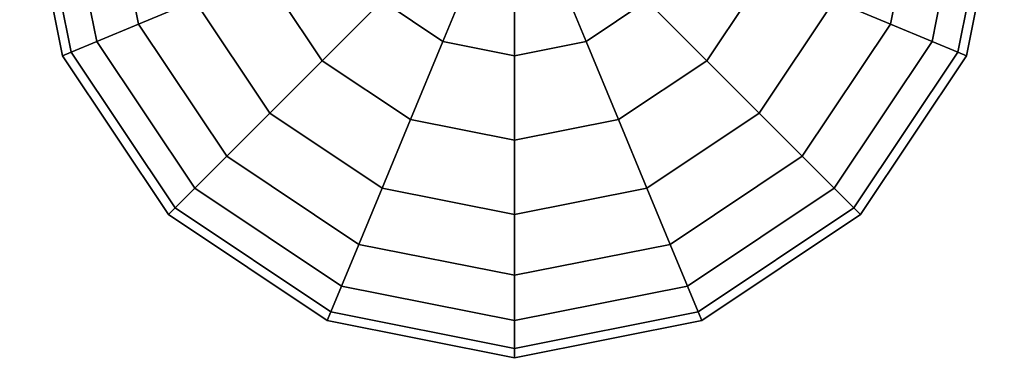
# Model space of a CAD drawing. Extents: x -4309 to 6026, y -4064 to 6234.
# Drawn here: x -101 to 100, y -100 to -31 of the extents above; entities that cross this region are included whole.
import ezdxf

# ---------------------------------------------------------------- set-up
doc = ezdxf.new("R2010")
doc.units = 0
doc.header["$LTSCALE"] = 350
doc.header["$MEASUREMENT"] = 0
doc.linetypes.add('STRICHPUNKT', pattern=[1, 0.5, -0.25, 0, -0.25])
doc.layers.add('REDMOND', color=7, linetype='CONTINUOUS')
doc.layers.add('SICHER-AMERICA', color=7, linetype='STRICHPUNKT')

msp = doc.modelspace()

# ---------------------------------------------------------------- linework, layer by layer
at = {"layer": 'REDMOND'}
for p, q in [((-92.38795, -38.26834), (-100, 0)), ((-100, 0), (-92.38795, -38.26834)), ((-92.38795, -38.26834), (-100, 0)), ((-100, 0), (-92.38795, -38.26834)), ((-90.61274, -37.53303), (-98.07853, 0)), ((-98.07853, 0), (-90.61274, -37.53303)), ((-90.61274, -37.53303), (-98.07853, 0)), ((-98.07853, 0), (-90.61274, -37.53303)), ((-90.61274, -37.53303), (-98.07853, 0)), ((-98.07853, 0), (-90.61274, -37.53303)), ((-90.61274, -37.53303), (-98.07853, 0)), ((-98.07853, 0), (-90.61274, -37.53303)), ((-85.35534, -35.35534), (-92.38795, 0)), ((-92.38795, 0), (-85.35534, -35.35534)), ((-85.35534, -35.35534), (-92.38795, 0)), ((-92.38795, 0), (-85.35534, -35.35534)), ((-85.35534, -35.35534), (-92.38795, 0)), ((-92.38795, 0), (-85.35534, -35.35534)), ((-85.35534, -35.35534), (-92.38795, 0)), ((-92.38795, 0), (-85.35534, -35.35534)), ((-76.81778, -31.81896), (-83.14696, 0)), ((-83.14696, 0), (-76.81778, -31.81896)), ((-76.81778, -31.81896), (-83.14696, 0)), ((-83.14696, 0), (-76.81778, -31.81896)), ((-76.81778, -31.81896), (-83.14696, 0)), ((-83.14696, 0), (-76.81778, -31.81896)), ((-76.81778, -31.81896), (-83.14696, 0)), ((-83.14696, 0), (-76.81778, -31.81896)), ((83.14696, 0), (76.81778, -31.81896)), ((76.81778, -31.81896), (83.14696, 0)), ((83.14696, 0), (76.81778, -31.81896)), ((76.81778, -31.81896), (83.14696, 0)), ((83.14696, 0), (76.81778, -31.81896)), ((76.81778, -31.81896), (83.14696, 0)), ((83.14696, 0), (76.81778, -31.81896)), ((76.81778, -31.81896), (83.14696, 0)), ((92.38795, 0), (85.35534, -35.35534)), ((85.35534, -35.35534), (92.38795, 0)), ((92.38795, 0), (85.35534, -35.35534)), ((85.35534, -35.35534), (92.38795, 0)), ((92.38795, 0), (85.35534, -35.35534)), ((85.35534, -35.35534), (92.38795, 0)), ((92.38795, 0), (85.35534, -35.35534)), ((85.35534, -35.35534), (92.38795, 0)), ((98.07853, 0), (90.61274, -37.53303)), ((90.61274, -37.53303), (98.07853, 0)), ((98.07853, 0), (90.61274, -37.53303)), ((90.61274, -37.53303), (98.07853, 0)), ((98.07853, 0), (90.61274, -37.53303)), ((90.61274, -37.53303), (98.07853, 0)), ((98.07853, 0), (90.61274, -37.53303)), ((90.61274, -37.53303), (98.07853, 0)), ((100, 0), (92.38795, -38.26834)), ((92.38795, -38.26834), (100, 0)), ((100, 0), (92.38795, -38.26834)), ((92.38795, -38.26834), (100, 0)), ((-14.64466, -35.35534), (-7.46578, -18.024)), ((-7.46578, -18.024), (-14.64466, -35.35534)), ((-7.46578, -18.024), (-14.64466, -35.35534)), ((-14.64466, -35.35534), (-7.46578, -18.024)), ((-14.64466, -35.35534), (-7.46578, -18.024)), ((-7.46578, -18.024), (-14.64466, -35.35534)), ((-7.46578, -18.024), (-14.64466, -35.35534)), ((-14.64466, -35.35534), (-7.46578, -18.024)), ((14.64466, -35.35534), (7.46578, -18.024)), ((7.46578, -18.024), (14.64466, -35.35534)), ((7.46578, -18.024), (14.64466, -35.35534)), ((14.64466, -35.35534), (7.46578, -18.024)), ((14.64466, -35.35534), (7.46578, -18.024)), ((7.46578, -18.024), (14.64466, -35.35534)), ((7.46578, -18.024), (14.64466, -35.35534)), ((14.64466, -35.35534), (7.46578, -18.024)), ((0, -38.26834), (0, -19.50903)), ((0, -19.50903), (0, -38.26834)), ((0, -19.50903), (0, -38.26834)), ((0, -38.26834), (0, -19.50903)), ((0, -38.26834), (0, -19.50903)), ((0, -19.50903), (0, -38.26834)), ((0, -19.50903), (0, -38.26834)), ((0, -38.26834), (0, -19.50903)), ((-39.28475, -39.28475), (-51.328, -21.26075)), ((-51.328, -21.26075), (-39.28475, -39.28475)), ((-39.28475, -39.28475), (-51.328, -21.26075)), ((-51.328, -21.26075), (-39.28475, -39.28475)), ((-39.28475, -39.28475), (-51.328, -21.26075)), ((-51.328, -21.26075), (-39.28475, -39.28475)), ((-39.28475, -39.28475), (-51.328, -21.26075)), ((-51.328, -21.26075), (-39.28475, -39.28475)), ((51.328, -21.26075), (39.28475, -39.28475)), ((39.28475, -39.28475), (51.328, -21.26075)), ((51.328, -21.26075), (39.28475, -39.28475)), ((39.28475, -39.28475), (51.328, -21.26075)), ((51.328, -21.26075), (39.28475, -39.28475)), ((39.28475, -39.28475), (51.328, -21.26075)), ((51.328, -21.26075), (39.28475, -39.28475)), ((39.28475, -39.28475), (51.328, -21.26075)), ((-76.81778, -31.81896), (-65.32815, -27.05981)), ((-65.32815, -27.05981), (-76.81778, -31.81896)), ((-65.32815, -27.05981), (-76.81778, -31.81896)), ((-76.81778, -31.81896), (-65.32815, -27.05981)), ((-76.81778, -31.81896), (-65.32815, -27.05981)), ((-65.32815, -27.05981), (-76.81778, -31.81896)), ((-65.32815, -27.05981), (-76.81778, -31.81896)), ((-76.81778, -31.81896), (-65.32815, -27.05981)), ((-50, -50), (-65.32815, -27.05981)), ((-65.32815, -27.05981), (-50, -50)), ((-50, -50), (-65.32815, -27.05981)), ((-65.32815, -27.05981), (-50, -50)), ((-50, -50), (-65.32815, -27.05981)), ((-65.32815, -27.05981), (-50, -50)), ((-50, -50), (-65.32815, -27.05981)), ((-65.32815, -27.05981), (-50, -50)), ((-39.28475, -39.28475), (-27.05981, -27.05981)), ((-27.05981, -27.05981), (-39.28475, -39.28475)), ((-27.05981, -27.05981), (-39.28475, -39.28475)), ((-39.28475, -39.28475), (-27.05981, -27.05981)), ((-39.28475, -39.28475), (-27.05981, -27.05981)), ((-27.05981, -27.05981), (-39.28475, -39.28475)), ((-27.05981, -27.05981), (-39.28475, -39.28475)), ((-39.28475, -39.28475), (-27.05981, -27.05981)), ((-14.64466, -35.35534), (-27.05981, -27.05981)), ((-27.05981, -27.05981), (-14.64466, -35.35534)), ((-14.64466, -35.35534), (-27.05981, -27.05981)), ((-27.05981, -27.05981), (-14.64466, -35.35534)), ((-14.64466, -35.35534), (-27.05981, -27.05981)), ((-27.05981, -27.05981), (-14.64466, -35.35534)), ((-14.64466, -35.35534), (-27.05981, -27.05981)), ((-27.05981, -27.05981), (-14.64466, -35.35534)), ((27.05981, -27.05981), (14.64466, -35.35534)), ((14.64466, -35.35534), (27.05981, -27.05981)), ((27.05981, -27.05981), (14.64466, -35.35534)), ((14.64466, -35.35534), (27.05981, -27.05981)), ((27.05981, -27.05981), (14.64466, -35.35534)), ((14.64466, -35.35534), (27.05981, -27.05981)), ((27.05981, -27.05981), (14.64466, -35.35534)), ((14.64466, -35.35534), (27.05981, -27.05981)), ((39.28475, -39.28475), (27.05981, -27.05981)), ((27.05981, -27.05981), (39.28475, -39.28475)), ((27.05981, -27.05981), (39.28475, -39.28475)), ((39.28475, -39.28475), (27.05981, -27.05981)), ((39.28475, -39.28475), (27.05981, -27.05981)), ((27.05981, -27.05981), (39.28475, -39.28475)), ((27.05981, -27.05981), (39.28475, -39.28475)), ((39.28475, -39.28475), (27.05981, -27.05981)), ((65.32815, -27.05981), (50, -50)), ((50, -50), (65.32815, -27.05981)), ((65.32815, -27.05981), (50, -50)), ((50, -50), (65.32815, -27.05981)), ((65.32815, -27.05981), (50, -50)), ((50, -50), (65.32815, -27.05981)), ((65.32815, -27.05981), (50, -50)), ((50, -50), (65.32815, -27.05981)), ((76.81778, -31.81896), (65.32815, -27.05981)), ((65.32815, -27.05981), (76.81778, -31.81896)), ((65.32815, -27.05981), (76.81778, -31.81896)), ((76.81778, -31.81896), (65.32815, -27.05981)), ((76.81778, -31.81896), (65.32815, -27.05981)), ((65.32815, -27.05981), (76.81778, -31.81896)), ((65.32815, -27.05981), (76.81778, -31.81896)), ((76.81778, -31.81896), (65.32815, -27.05981)), ((-85.35534, -35.35534), (-76.81778, -31.81896)), ((-76.81778, -31.81896), (-85.35534, -35.35534)), ((-76.81778, -31.81896), (-85.35534, -35.35534)), ((-85.35534, -35.35534), (-76.81778, -31.81896)), ((-85.35534, -35.35534), (-76.81778, -31.81896)), ((-76.81778, -31.81896), (-85.35534, -35.35534)), ((-76.81778, -31.81896), (-85.35534, -35.35534)), ((-85.35534, -35.35534), (-76.81778, -31.81896)), ((-58.79378, -58.79378), (-76.81778, -31.81896)), ((-76.81778, -31.81896), (-58.79378, -58.79378)), ((-58.79378, -58.79378), (-76.81778, -31.81896)), ((-76.81778, -31.81896), (-58.79378, -58.79378)), ((-58.79378, -58.79378), (-76.81778, -31.81896)), ((-76.81778, -31.81896), (-58.79378, -58.79378)), ((-58.79378, -58.79378), (-76.81778, -31.81896)), ((-76.81778, -31.81896), (-58.79378, -58.79378)), ((76.81778, -31.81896), (58.79378, -58.79378)), ((58.79378, -58.79378), (76.81778, -31.81896)), ((76.81778, -31.81896), (58.79378, -58.79378)), ((58.79378, -58.79378), (76.81778, -31.81896)), ((76.81778, -31.81896), (58.79378, -58.79378)), ((58.79378, -58.79378), (76.81778, -31.81896)), ((76.81778, -31.81896), (58.79378, -58.79378)), ((58.79378, -58.79378), (76.81778, -31.81896)), ((85.35534, -35.35534), (76.81778, -31.81896)), ((76.81778, -31.81896), (85.35534, -35.35534)), ((76.81778, -31.81896), (85.35534, -35.35534)), ((85.35534, -35.35534), (76.81778, -31.81896)), ((85.35534, -35.35534), (76.81778, -31.81896)), ((76.81778, -31.81896), (85.35534, -35.35534)), ((76.81778, -31.81896), (85.35534, -35.35534)), ((85.35534, -35.35534), (76.81778, -31.81896)), ((-90.61274, -37.53303), (-85.35534, -35.35534)), ((-85.35534, -35.35534), (-90.61274, -37.53303)), ((-85.35534, -35.35534), (-90.61274, -37.53303)), ((-90.61274, -37.53303), (-85.35534, -35.35534)), ((-90.61274, -37.53303), (-85.35534, -35.35534)), ((-85.35534, -35.35534), (-90.61274, -37.53303)), ((-85.35534, -35.35534), (-90.61274, -37.53303)), ((-90.61274, -37.53303), (-85.35534, -35.35534)), ((-65.32815, -65.32815), (-85.35534, -35.35534)), ((-85.35534, -35.35534), (-65.32815, -65.32815)), ((-65.32815, -65.32815), (-85.35534, -35.35534)), ((-85.35534, -35.35534), (-65.32815, -65.32815)), ((-65.32815, -65.32815), (-85.35534, -35.35534)), ((-85.35534, -35.35534), (-65.32815, -65.32815)), ((-65.32815, -65.32815), (-85.35534, -35.35534)), ((-85.35534, -35.35534), (-65.32815, -65.32815)), ((-21.26075, -51.328), (-14.64466, -35.35534)), ((-14.64466, -35.35534), (-21.26075, -51.328)), ((-14.64466, -35.35534), (-21.26075, -51.328)), ((-21.26075, -51.328), (-14.64466, -35.35534)), ((-21.26075, -51.328), (-14.64466, -35.35534)), ((-14.64466, -35.35534), (-21.26075, -51.328)), ((-14.64466, -35.35534), (-21.26075, -51.328)), ((-21.26075, -51.328), (-14.64466, -35.35534)), ((0, -38.26834), (-14.64466, -35.35534)), ((-14.64466, -35.35534), (0, -38.26834)), ((0, -38.26834), (-14.64466, -35.35534)), ((-14.64466, -35.35534), (0, -38.26834)), ((0, -38.26834), (-14.64466, -35.35534)), ((-14.64466, -35.35534), (0, -38.26834)), ((0, -38.26834), (-14.64466, -35.35534)), ((-14.64466, -35.35534), (0, -38.26834)), ((14.64466, -35.35534), (0, -38.26834)), ((0, -38.26834), (14.64466, -35.35534)), ((14.64466, -35.35534), (0, -38.26834)), ((0, -38.26834), (14.64466, -35.35534)), ((14.64466, -35.35534), (0, -38.26834)), ((0, -38.26834), (14.64466, -35.35534)), ((14.64466, -35.35534), (0, -38.26834)), ((0, -38.26834), (14.64466, -35.35534)), ((21.26075, -51.328), (14.64466, -35.35534)), ((14.64466, -35.35534), (21.26075, -51.328)), ((14.64466, -35.35534), (21.26075, -51.328)), ((21.26075, -51.328), (14.64466, -35.35534)), ((21.26075, -51.328), (14.64466, -35.35534)), ((14.64466, -35.35534), (21.26075, -51.328)), ((14.64466, -35.35534), (21.26075, -51.328)), ((21.26075, -51.328), (14.64466, -35.35534)), ((85.35534, -35.35534), (65.32815, -65.32815)), ((65.32815, -65.32815), (85.35534, -35.35534)), ((85.35534, -35.35534), (65.32815, -65.32815)), ((65.32815, -65.32815), (85.35534, -35.35534)), ((85.35534, -35.35534), (65.32815, -65.32815)), ((65.32815, -65.32815), (85.35534, -35.35534)), ((85.35534, -35.35534), (65.32815, -65.32815)), ((65.32815, -65.32815), (85.35534, -35.35534)), ((90.61274, -37.53303), (85.35534, -35.35534)), ((85.35534, -35.35534), (90.61274, -37.53303)), ((85.35534, -35.35534), (90.61274, -37.53303)), ((90.61274, -37.53303), (85.35534, -35.35534)), ((90.61274, -37.53303), (85.35534, -35.35534)), ((85.35534, -35.35534), (90.61274, -37.53303)), ((85.35534, -35.35534), (90.61274, -37.53303)), ((90.61274, -37.53303), (85.35534, -35.35534)), ((-92.38795, -38.26834), (-90.61274, -37.53303)), ((-90.61274, -37.53303), (-92.38795, -38.26834)), ((-90.61274, -37.53303), (-92.38795, -38.26834)), ((-92.38795, -38.26834), (-90.61274, -37.53303)), ((-92.38795, -38.26834), (-90.61274, -37.53303)), ((-90.61274, -37.53303), (-92.38795, -38.26834)), ((-90.61274, -37.53303), (-92.38795, -38.26834)), ((-92.38795, -38.26834), (-90.61274, -37.53303)), ((-69.35199, -69.35199), (-90.61274, -37.53303)), ((-90.61274, -37.53303), (-69.35199, -69.35199)), ((-69.35199, -69.35199), (-90.61274, -37.53303)), ((-90.61274, -37.53303), (-69.35199, -69.35199)), ((-69.35199, -69.35199), (-90.61274, -37.53303)), ((-90.61274, -37.53303), (-69.35199, -69.35199)), ((-69.35199, -69.35199), (-90.61274, -37.53303)), ((-90.61274, -37.53303), (-69.35199, -69.35199)), ((90.61274, -37.53303), (69.35199, -69.35199)), ((69.35199, -69.35199), (90.61274, -37.53303)), ((90.61274, -37.53303), (69.35199, -69.35199)), ((69.35199, -69.35199), (90.61274, -37.53303)), ((90.61274, -37.53303), (69.35199, -69.35199)), ((69.35199, -69.35199), (90.61274, -37.53303)), ((90.61274, -37.53303), (69.35199, -69.35199)), ((69.35199, -69.35199), (90.61274, -37.53303)), ((92.38795, -38.26834), (90.61274, -37.53303)), ((90.61274, -37.53303), (92.38795, -38.26834)), ((90.61274, -37.53303), (92.38795, -38.26834)), ((92.38795, -38.26834), (90.61274, -37.53303)), ((92.38795, -38.26834), (90.61274, -37.53303)), ((90.61274, -37.53303), (92.38795, -38.26834)), ((90.61274, -37.53303), (92.38795, -38.26834)), ((92.38795, -38.26834), (90.61274, -37.53303)), ((-70.71068, -70.71068), (-92.38795, -38.26834)), ((-92.38795, -38.26834), (-70.71068, -70.71068)), ((-70.71068, -70.71068), (-92.38795, -38.26834)), ((-92.38795, -38.26834), (-70.71068, -70.71068)), ((-50, -50), (-39.28475, -39.28475)), ((-39.28475, -39.28475), (-50, -50)), ((-39.28475, -39.28475), (-50, -50)), ((-50, -50), (-39.28475, -39.28475)), ((-50, -50), (-39.28475, -39.28475)), ((-39.28475, -39.28475), (-50, -50)), ((-39.28475, -39.28475), (-50, -50)), ((-50, -50), (-39.28475, -39.28475)), ((-21.26075, -51.328), (-39.28475, -39.28475)), ((-39.28475, -39.28475), (-21.26075, -51.328)), ((-21.26075, -51.328), (-39.28475, -39.28475)), ((-39.28475, -39.28475), (-21.26075, -51.328)), ((-21.26075, -51.328), (-39.28475, -39.28475)), ((-39.28475, -39.28475), (-21.26075, -51.328)), ((-21.26075, -51.328), (-39.28475, -39.28475)), ((-39.28475, -39.28475), (-21.26075, -51.328)), ((0, -55.55702), (0, -38.26834)), ((0, -38.26834), (0, -55.55702)), ((0, -38.26834), (0, -55.55702)), ((0, -55.55702), (0, -38.26834)), ((0, -55.55702), (0, -38.26834)), ((0, -38.26834), (0, -55.55702)), ((0, -38.26834), (0, -55.55702)), ((0, -55.55702), (0, -38.26834)), ((39.28475, -39.28475), (21.26075, -51.328)), ((21.26075, -51.328), (39.28475, -39.28475)), ((39.28475, -39.28475), (21.26075, -51.328)), ((21.26075, -51.328), (39.28475, -39.28475)), ((39.28475, -39.28475), (21.26075, -51.328)), ((21.26075, -51.328), (39.28475, -39.28475)), ((39.28475, -39.28475), (21.26075, -51.328)), ((21.26075, -51.328), (39.28475, -39.28475)), ((50, -50), (39.28475, -39.28475)), ((39.28475, -39.28475), (50, -50)), ((39.28475, -39.28475), (50, -50)), ((50, -50), (39.28475, -39.28475)), ((50, -50), (39.28475, -39.28475)), ((39.28475, -39.28475), (50, -50)), ((39.28475, -39.28475), (50, -50)), ((50, -50), (39.28475, -39.28475)), ((92.38795, -38.26834), (70.71068, -70.71068)), ((70.71068, -70.71068), (92.38795, -38.26834)), ((92.38795, -38.26834), (70.71068, -70.71068)), ((70.71068, -70.71068), (92.38795, -38.26834)), ((-58.79378, -58.79378), (-50, -50)), ((-50, -50), (-58.79378, -58.79378)), ((-50, -50), (-58.79378, -58.79378)), ((-58.79378, -58.79378), (-50, -50)), ((-58.79378, -58.79378), (-50, -50)), ((-50, -50), (-58.79378, -58.79378)), ((-50, -50), (-58.79378, -58.79378)), ((-58.79378, -58.79378), (-50, -50)), ((-27.05981, -65.32815), (-50, -50)), ((-50, -50), (-27.05981, -65.32815)), ((-27.05981, -65.32815), (-50, -50)), ((-50, -50), (-27.05981, -65.32815)), ((-27.05981, -65.32815), (-50, -50)), ((-50, -50), (-27.05981, -65.32815)), ((-27.05981, -65.32815), (-50, -50)), ((-50, -50), (-27.05981, -65.32815)), ((50, -50), (27.05981, -65.32815)), ((27.05981, -65.32815), (50, -50)), ((50, -50), (27.05981, -65.32815)), ((27.05981, -65.32815), (50, -50)), ((50, -50), (27.05981, -65.32815)), ((27.05981, -65.32815), (50, -50)), ((50, -50), (27.05981, -65.32815)), ((27.05981, -65.32815), (50, -50)), ((58.79378, -58.79378), (50, -50)), ((50, -50), (58.79378, -58.79378)), ((50, -50), (58.79378, -58.79378)), ((58.79378, -58.79378), (50, -50)), ((58.79378, -58.79378), (50, -50)), ((50, -50), (58.79378, -58.79378)), ((50, -50), (58.79378, -58.79378)), ((58.79378, -58.79378), (50, -50)), ((-21.26075, -51.328), (-27.05981, -65.32815)), ((-27.05981, -65.32815), (-21.26075, -51.328)), ((-21.26075, -51.328), (-27.05981, -65.32815)), ((-27.05981, -65.32815), (-21.26075, -51.328)), ((-27.05981, -65.32815), (-21.26075, -51.328)), ((-21.26075, -51.328), (-27.05981, -65.32815)), ((-27.05981, -65.32815), (-21.26075, -51.328)), ((-21.26075, -51.328), (-27.05981, -65.32815)), ((0, -55.55702), (-21.26075, -51.328)), ((-21.26075, -51.328), (0, -55.55702)), ((0, -55.55702), (-21.26075, -51.328)), ((-21.26075, -51.328), (0, -55.55702)), ((-21.26075, -51.328), (0, -55.55702)), ((0, -55.55702), (-21.26075, -51.328)), ((-21.26075, -51.328), (0, -55.55702)), ((0, -55.55702), (-21.26075, -51.328)), ((21.26075, -51.328), (0, -55.55702)), ((0, -55.55702), (21.26075, -51.328)), ((21.26075, -51.328), (0, -55.55702)), ((0, -55.55702), (21.26075, -51.328)), ((0, -55.55702), (21.26075, -51.328)), ((21.26075, -51.328), (0, -55.55702)), ((0, -55.55702), (21.26075, -51.328)), ((21.26075, -51.328), (0, -55.55702)), ((27.05981, -65.32815), (21.26075, -51.328)), ((21.26075, -51.328), (27.05981, -65.32815)), ((27.05981, -65.32815), (21.26075, -51.328)), ((21.26075, -51.328), (27.05981, -65.32815)), ((21.26075, -51.328), (27.05981, -65.32815)), ((27.05981, -65.32815), (21.26075, -51.328)), ((21.26075, -51.328), (27.05981, -65.32815)), ((27.05981, -65.32815), (21.26075, -51.328)), ((0, -70.71068), (0, -55.55702)), ((0, -55.55702), (0, -70.71068)), ((0, -55.55702), (0, -70.71068)), ((0, -70.71068), (0, -55.55702)), ((0, -70.71068), (0, -55.55702)), ((0, -55.55702), (0, -70.71068)), ((0, -55.55702), (0, -70.71068)), ((0, -70.71068), (0, -55.55702)), ((-58.79378, -58.79378), (-65.32815, -65.32815)), ((-65.32815, -65.32815), (-58.79378, -58.79378)), ((-58.79378, -58.79378), (-65.32815, -65.32815)), ((-65.32815, -65.32815), (-58.79378, -58.79378)), ((-65.32815, -65.32815), (-58.79378, -58.79378)), ((-58.79378, -58.79378), (-65.32815, -65.32815)), ((-65.32815, -65.32815), (-58.79378, -58.79378)), ((-58.79378, -58.79378), (-65.32815, -65.32815)), ((-31.81896, -76.81778), (-58.79378, -58.79378)), ((-58.79378, -58.79378), (-31.81896, -76.81778)), ((-31.81896, -76.81778), (-58.79378, -58.79378)), ((-58.79378, -58.79378), (-31.81896, -76.81778)), ((-58.79378, -58.79378), (-31.81896, -76.81778)), ((-31.81896, -76.81778), (-58.79378, -58.79378)), ((-58.79378, -58.79378), (-31.81896, -76.81778)), ((-31.81896, -76.81778), (-58.79378, -58.79378)), ((58.79378, -58.79378), (31.81896, -76.81778)), ((31.81896, -76.81778), (58.79378, -58.79378)), ((58.79378, -58.79378), (31.81896, -76.81778)), ((31.81896, -76.81778), (58.79378, -58.79378)), ((31.81896, -76.81778), (58.79378, -58.79378)), ((58.79378, -58.79378), (31.81896, -76.81778)), ((31.81896, -76.81778), (58.79378, -58.79378)), ((58.79378, -58.79378), (31.81896, -76.81778)), ((65.32815, -65.32815), (58.79378, -58.79378)), ((58.79378, -58.79378), (65.32815, -65.32815)), ((65.32815, -65.32815), (58.79378, -58.79378)), ((58.79378, -58.79378), (65.32815, -65.32815)), ((58.79378, -58.79378), (65.32815, -65.32815)), ((65.32815, -65.32815), (58.79378, -58.79378)), ((58.79378, -58.79378), (65.32815, -65.32815)), ((65.32815, -65.32815), (58.79378, -58.79378)), ((-65.32815, -65.32815), (-69.35199, -69.35199)), ((-69.35199, -69.35199), (-65.32815, -65.32815)), ((-65.32815, -65.32815), (-69.35199, -69.35199)), ((-69.35199, -69.35199), (-65.32815, -65.32815)), ((-69.35199, -69.35199), (-65.32815, -65.32815)), ((-65.32815, -65.32815), (-69.35199, -69.35199)), ((-69.35199, -69.35199), (-65.32815, -65.32815)), ((-65.32815, -65.32815), (-69.35199, -69.35199)), ((-35.35534, -85.35534), (-65.32815, -65.32815)), ((-65.32815, -65.32815), (-35.35534, -85.35534)), ((-35.35534, -85.35534), (-65.32815, -65.32815)), ((-65.32815, -65.32815), (-35.35534, -85.35534)), ((-35.35534, -85.35534), (-65.32815, -65.32815)), ((-65.32815, -65.32815), (-35.35534, -85.35534)), ((-35.35534, -85.35534), (-65.32815, -65.32815)), ((-65.32815, -65.32815), (-35.35534, -85.35534)), ((-27.05981, -65.32815), (-31.81896, -76.81778)), ((-31.81896, -76.81778), (-27.05981, -65.32815)), ((-27.05981, -65.32815), (-31.81896, -76.81778)), ((-31.81896, -76.81778), (-27.05981, -65.32815)), ((-31.81896, -76.81778), (-27.05981, -65.32815)), ((-27.05981, -65.32815), (-31.81896, -76.81778)), ((-31.81896, -76.81778), (-27.05981, -65.32815)), ((-27.05981, -65.32815), (-31.81896, -76.81778)), ((0, -70.71068), (-27.05981, -65.32815)), ((-27.05981, -65.32815), (0, -70.71068)), ((0, -70.71068), (-27.05981, -65.32815)), ((-27.05981, -65.32815), (0, -70.71068)), ((0, -70.71068), (-27.05981, -65.32815)), ((-27.05981, -65.32815), (0, -70.71068)), ((0, -70.71068), (-27.05981, -65.32815)), ((-27.05981, -65.32815), (0, -70.71068)), ((27.05981, -65.32815), (0, -70.71068)), ((0, -70.71068), (27.05981, -65.32815)), ((27.05981, -65.32815), (0, -70.71068)), ((0, -70.71068), (27.05981, -65.32815)), ((27.05981, -65.32815), (0, -70.71068)), ((0, -70.71068), (27.05981, -65.32815)), ((27.05981, -65.32815), (0, -70.71068)), ((0, -70.71068), (27.05981, -65.32815)), ((31.81896, -76.81778), (27.05981, -65.32815)), ((27.05981, -65.32815), (31.81896, -76.81778)), ((31.81896, -76.81778), (27.05981, -65.32815)), ((27.05981, -65.32815), (31.81896, -76.81778)), ((27.05981, -65.32815), (31.81896, -76.81778)), ((31.81896, -76.81778), (27.05981, -65.32815)), ((27.05981, -65.32815), (31.81896, -76.81778)), ((31.81896, -76.81778), (27.05981, -65.32815)), ((65.32815, -65.32815), (35.35534, -85.35534)), ((35.35534, -85.35534), (65.32815, -65.32815)), ((65.32815, -65.32815), (35.35534, -85.35534)), ((35.35534, -85.35534), (65.32815, -65.32815)), ((65.32815, -65.32815), (35.35534, -85.35534)), ((35.35534, -85.35534), (65.32815, -65.32815)), ((65.32815, -65.32815), (35.35534, -85.35534)), ((35.35534, -85.35534), (65.32815, -65.32815)), ((69.35199, -69.35199), (65.32815, -65.32815)), ((65.32815, -65.32815), (69.35199, -69.35199)), ((69.35199, -69.35199), (65.32815, -65.32815)), ((65.32815, -65.32815), (69.35199, -69.35199)), ((65.32815, -65.32815), (69.35199, -69.35199)), ((69.35199, -69.35199), (65.32815, -65.32815)), ((65.32815, -65.32815), (69.35199, -69.35199)), ((69.35199, -69.35199), (65.32815, -65.32815)), ((-69.35199, -69.35199), (-70.71068, -70.71068)), ((-70.71068, -70.71068), (-69.35199, -69.35199)), ((-69.35199, -69.35199), (-70.71068, -70.71068)), ((-70.71068, -70.71068), (-69.35199, -69.35199)), ((-70.71068, -70.71068), (-69.35199, -69.35199)), ((-69.35199, -69.35199), (-70.71068, -70.71068)), ((-70.71068, -70.71068), (-69.35199, -69.35199)), ((-69.35199, -69.35199), (-70.71068, -70.71068)), ((-37.53303, -90.61274), (-69.35199, -69.35199)), ((-69.35199, -69.35199), (-37.53303, -90.61274)), ((-37.53303, -90.61274), (-69.35199, -69.35199)), ((-69.35199, -69.35199), (-37.53303, -90.61274)), ((-37.53303, -90.61274), (-69.35199, -69.35199)), ((-69.35199, -69.35199), (-37.53303, -90.61274)), ((-37.53303, -90.61274), (-69.35199, -69.35199)), ((-69.35199, -69.35199), (-37.53303, -90.61274)), ((69.35199, -69.35199), (37.53303, -90.61274)), ((37.53303, -90.61274), (69.35199, -69.35199)), ((69.35199, -69.35199), (37.53303, -90.61274)), ((37.53303, -90.61274), (69.35199, -69.35199)), ((69.35199, -69.35199), (37.53303, -90.61274)), ((37.53303, -90.61274), (69.35199, -69.35199)), ((69.35199, -69.35199), (37.53303, -90.61274)), ((37.53303, -90.61274), (69.35199, -69.35199)), ((70.71068, -70.71068), (69.35199, -69.35199)), ((69.35199, -69.35199), (70.71068, -70.71068)), ((70.71068, -70.71068), (69.35199, -69.35199)), ((69.35199, -69.35199), (70.71068, -70.71068)), ((69.35199, -69.35199), (70.71068, -70.71068)), ((70.71068, -70.71068), (69.35199, -69.35199)), ((69.35199, -69.35199), (70.71068, -70.71068)), ((70.71068, -70.71068), (69.35199, -69.35199)), ((-38.26834, -92.38795), (-70.71068, -70.71068)), ((-70.71068, -70.71068), (-38.26834, -92.38795)), ((-38.26834, -92.38795), (-70.71068, -70.71068)), ((-70.71068, -70.71068), (-38.26834, -92.38795)), ((0, -83.14696), (0, -70.71068)), ((0, -70.71068), (0, -83.14696)), ((0, -70.71068), (0, -83.14696)), ((0, -83.14696), (0, -70.71068)), ((0, -83.14696), (0, -70.71068)), ((0, -70.71068), (0, -83.14696)), ((0, -70.71068), (0, -83.14696)), ((0, -83.14696), (0, -70.71068)), ((70.71068, -70.71068), (38.26834, -92.38795)), ((38.26834, -92.38795), (70.71068, -70.71068)), ((70.71068, -70.71068), (38.26834, -92.38795)), ((38.26834, -92.38795), (70.71068, -70.71068)), ((-35.35534, -85.35534), (-31.81896, -76.81778)), ((-31.81896, -76.81778), (-35.35534, -85.35534)), ((-31.81896, -76.81778), (-35.35534, -85.35534)), ((-35.35534, -85.35534), (-31.81896, -76.81778)), ((-35.35534, -85.35534), (-31.81896, -76.81778)), ((-31.81896, -76.81778), (-35.35534, -85.35534)), ((-31.81896, -76.81778), (-35.35534, -85.35534)), ((-35.35534, -85.35534), (-31.81896, -76.81778)), ((0, -83.14696), (-31.81896, -76.81778)), ((-31.81896, -76.81778), (0, -83.14696)), ((0, -83.14696), (-31.81896, -76.81778)), ((-31.81896, -76.81778), (0, -83.14696)), ((0, -83.14696), (-31.81896, -76.81778)), ((-31.81896, -76.81778), (0, -83.14696)), ((0, -83.14696), (-31.81896, -76.81778)), ((-31.81896, -76.81778), (0, -83.14696)), ((31.81896, -76.81778), (0, -83.14696)), ((0, -83.14696), (31.81896, -76.81778)), ((31.81896, -76.81778), (0, -83.14696)), ((0, -83.14696), (31.81896, -76.81778)), ((31.81896, -76.81778), (0, -83.14696)), ((0, -83.14696), (31.81896, -76.81778)), ((31.81896, -76.81778), (0, -83.14696)), ((0, -83.14696), (31.81896, -76.81778)), ((35.35534, -85.35534), (31.81896, -76.81778)), ((31.81896, -76.81778), (35.35534, -85.35534)), ((31.81896, -76.81778), (35.35534, -85.35534)), ((35.35534, -85.35534), (31.81896, -76.81778)), ((35.35534, -85.35534), (31.81896, -76.81778)), ((31.81896, -76.81778), (35.35534, -85.35534)), ((31.81896, -76.81778), (35.35534, -85.35534)), ((35.35534, -85.35534), (31.81896, -76.81778)), ((0, -92.38795), (0, -83.14696)), ((0, -83.14696), (0, -92.38795)), ((0, -83.14696), (0, -92.38795)), ((0, -92.38795), (0, -83.14696)), ((0, -92.38795), (0, -83.14696)), ((0, -83.14696), (0, -92.38795)), ((0, -83.14696), (0, -92.38795)), ((0, -92.38795), (0, -83.14696)), ((-37.53303, -90.61274), (-35.35534, -85.35534)), ((-35.35534, -85.35534), (-37.53303, -90.61274)), ((-35.35534, -85.35534), (-37.53303, -90.61274)), ((-37.53303, -90.61274), (-35.35534, -85.35534)), ((-37.53303, -90.61274), (-35.35534, -85.35534)), ((-35.35534, -85.35534), (-37.53303, -90.61274)), ((-35.35534, -85.35534), (-37.53303, -90.61274)), ((-37.53303, -90.61274), (-35.35534, -85.35534)), ((0, -92.38795), (-35.35534, -85.35534)), ((-35.35534, -85.35534), (0, -92.38795)), ((0, -92.38795), (-35.35534, -85.35534)), ((-35.35534, -85.35534), (0, -92.38795)), ((0, -92.38795), (-35.35534, -85.35534)), ((-35.35534, -85.35534), (0, -92.38795)), ((0, -92.38795), (-35.35534, -85.35534)), ((-35.35534, -85.35534), (0, -92.38795)), ((35.35534, -85.35534), (0, -92.38795)), ((0, -92.38795), (35.35534, -85.35534)), ((35.35534, -85.35534), (0, -92.38795)), ((0, -92.38795), (35.35534, -85.35534)), ((35.35534, -85.35534), (0, -92.38795)), ((0, -92.38795), (35.35534, -85.35534)), ((35.35534, -85.35534), (0, -92.38795)), ((0, -92.38795), (35.35534, -85.35534)), ((37.53303, -90.61274), (35.35534, -85.35534)), ((35.35534, -85.35534), (37.53303, -90.61274)), ((35.35534, -85.35534), (37.53303, -90.61274)), ((37.53303, -90.61274), (35.35534, -85.35534)), ((37.53303, -90.61274), (35.35534, -85.35534)), ((35.35534, -85.35534), (37.53303, -90.61274)), ((35.35534, -85.35534), (37.53303, -90.61274)), ((37.53303, -90.61274), (35.35534, -85.35534)), ((-38.26834, -92.38795), (-37.53303, -90.61274)), ((-37.53303, -90.61274), (-38.26834, -92.38795)), ((-37.53303, -90.61274), (-38.26834, -92.38795)), ((-38.26834, -92.38795), (-37.53303, -90.61274)), ((-38.26834, -92.38795), (-37.53303, -90.61274)), ((-37.53303, -90.61274), (-38.26834, -92.38795)), ((-37.53303, -90.61274), (-38.26834, -92.38795)), ((-38.26834, -92.38795), (-37.53303, -90.61274)), ((0, -100), (-38.26834, -92.38795)), ((-38.26834, -92.38795), (0, -100)), ((0, -100), (-38.26834, -92.38795)), ((-38.26834, -92.38795), (0, -100)), ((0, -98.07853), (-37.53303, -90.61274)), ((-37.53303, -90.61274), (0, -98.07853)), ((0, -98.07853), (-37.53303, -90.61274)), ((-37.53303, -90.61274), (0, -98.07853)), ((0, -98.07853), (-37.53303, -90.61274)), ((-37.53303, -90.61274), (0, -98.07853)), ((0, -98.07853), (-37.53303, -90.61274)), ((-37.53303, -90.61274), (0, -98.07853)), ((37.53303, -90.61274), (0, -98.07853)), ((0, -98.07853), (37.53303, -90.61274)), ((37.53303, -90.61274), (0, -98.07853)), ((0, -98.07853), (37.53303, -90.61274)), ((37.53303, -90.61274), (0, -98.07853)), ((0, -98.07853), (37.53303, -90.61274)), ((37.53303, -90.61274), (0, -98.07853)), ((0, -98.07853), (37.53303, -90.61274)), ((0, -98.07853), (0, -92.38795)), ((38.26834, -92.38795), (0, -100)), ((0, -100), (38.26834, -92.38795)), ((0, -92.38795), (0, -98.07853)), ((0, -92.38795), (0, -98.07853)), ((0, -98.07853), (0, -92.38795)), ((0, -98.07853), (0, -92.38795)), ((38.26834, -92.38795), (0, -100)), ((0, -100), (38.26834, -92.38795)), ((0, -92.38795), (0, -98.07853)), ((0, -92.38795), (0, -98.07853)), ((0, -98.07853), (0, -92.38795)), ((38.26834, -92.38795), (37.53303, -90.61274)), ((37.53303, -90.61274), (38.26834, -92.38795)), ((37.53303, -90.61274), (38.26834, -92.38795)), ((38.26834, -92.38795), (37.53303, -90.61274)), ((38.26834, -92.38795), (37.53303, -90.61274)), ((37.53303, -90.61274), (38.26834, -92.38795)), ((37.53303, -90.61274), (38.26834, -92.38795)), ((38.26834, -92.38795), (37.53303, -90.61274)), ((0, -100), (0, -98.07853)), ((0, -98.07853), (0, -100)), ((0, -98.07853), (0, -100)), ((0, -100), (0, -98.07853)), ((0, -100), (0, -98.07853)), ((0, -98.07853), (0, -100)), ((0, -98.07853), (0, -100)), ((0, -100), (0, -98.07853))]:
    msp.add_line(p, q, dxfattribs=at)
at = {"layer": 'SICHER-AMERICA'}
msp.add_lwpolyline([(5600, 4405), (5600, 2409.3015, -0.171032888), (6026.12579, 1200), (6026.12579, 0, -0.414213562), (4097.12579, -1929), (0, -1929, -0.414213562), (-1929, 0), (-1929, 1200, -0.414213562), (0, 3129), (1394, 3129), (1394, 4405, -0.414213562), (3223, 6234), (3771, 6234, -0.414213562)], format="xyb", close=True, dxfattribs=at)

doc.saveas('drawing.dxf')
